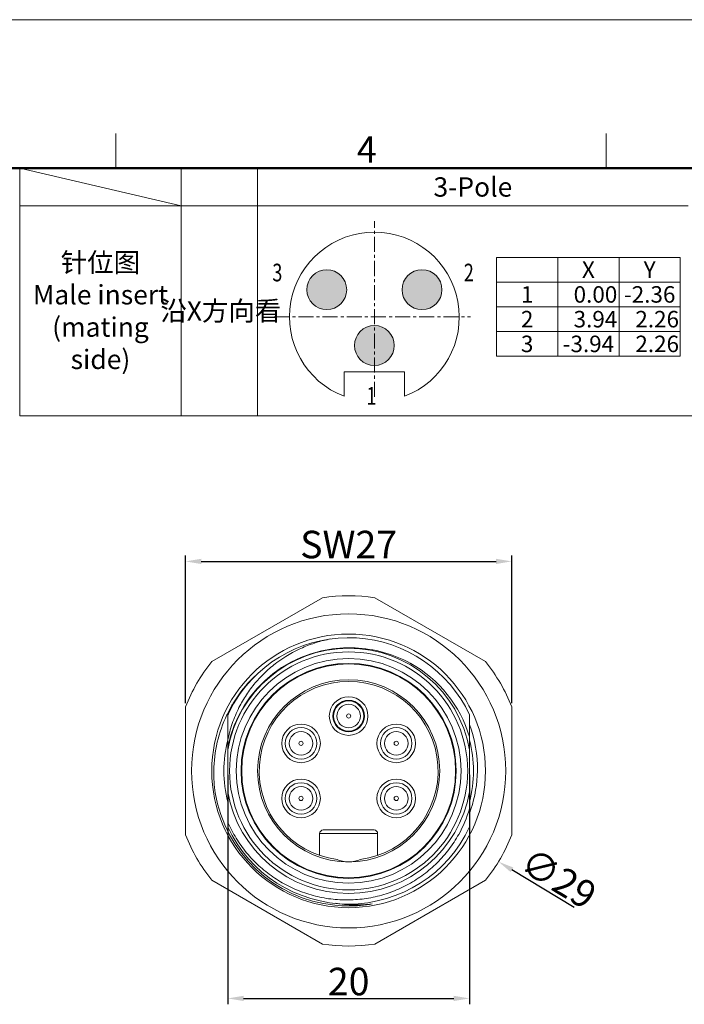
# Model space of a CAD drawing. Units: inches. Extents: x 8038 to 8281, y -3760 to -3588.
# Drawn here: x 8151 to 8206, y -3670 to -3588 of the extents above; entities that cross this region are included whole.
import ezdxf
from ezdxf.enums import TextEntityAlignment as Align

# ---------------------------------------------------------------- set-up
doc = ezdxf.new("R2010")
doc.units = ezdxf.units.IN
doc.header["$MEASUREMENT"] = 0
doc.linetypes.add('CENTER', pattern=[2, 1.25, -0.25, 0.25, -0.25])
doc.layers.get('0').update_dxf_attribs({"lineweight": 15})
doc.layers.get('Defpoints').update_dxf_attribs({"lineweight": 0})
for name, color, linetype, lineweight in [('center', 1, 'CENTER', 0), ('Dim', 3, 'Continuous', 5), ('图框', 7, 'Continuous', 13), ('标注', 6, 'Continuous', 0), ('粗实线', 255, 'Continuous', 25)]:
    doc.layers.add(name, color=color, linetype=linetype, lineweight=lineweight)
doc.styles.add('Romans字体', font='romans.shx', dxfattribs={"width": 0.75})
doc.styles.get("Standard").update_dxf_attribs({"font": 'txt', "width": 0.8})
doc.dimstyles.new('02', dxfattribs={"dimscale": 0.65, "dimtxt": 3.5, "dimasz": 2, "dimexe": 0.75, "dimexo": 0.5, "dimgap": 0.4, "dimtad": 1, "dimdsep": 46, "dimtxsty": 'Standard', "dimcen": 0, "dimclrd": 1, "dimclre": 6, "dimclrt": 4, "dimazin": 2, "dimtp": 0.01, "dimtm": 1e-09, "dimtfac": 0.7, "dimtofl": 0, "dimtmove": 0, "dimatfit": 3, "dimfxl": 1, "dimtolj": 1, "dimarcsym": 0})

# ---------------------------------------------------------------- blocks, each defined once
blk = doc.blocks.new('A4图框-NEW')
at = {"layer": '图框', "color": 1, "lineweight": 18}
blk.add_line((833.413, 690.535), (1130.412, 690.535), dxfattribs=at)
at = {"layer": '图框', "color": 6}
for p, q in [((982.018, 679.035), (982.018, 675.535)), ((1031.553, 679.035), (1031.553, 675.535))]:
    blk.add_line(p, q, dxfattribs=at)
at = {"layer": '图框', "lineweight": 50}
blk.add_line((836.913, 675.535), (1126.929, 675.535), dxfattribs=at)
at = {"layer": '图框', "color": 6, "insert": (1006.365, 678.731), "char_height": 2.652, "width": 2.55791, "attachment_point": 1, "style": 'Romans字体'}
blk.add_mtext('4', dxfattribs=at)
blk = doc.blocks.new('*D107')
at = {"layer": 'Defpoints', "color": 0}
for p in [(8192.18, -3633.266), (8165.18, -3645.319), (8192.18, -3645.316)]:
    blk.add_point(p, dxfattribs=at)
at = {"layer": '标注', "color": 6, "lineweight": -2}
for p, q in [((8165.18, -3644.994), (8165.18, -3632.779)), ((8192.18, -3644.991), (8192.18, -3632.779))]:
    blk.add_line(p, q, dxfattribs=at)
at = {"layer": '标注', "color": 1, "lineweight": -2}
blk.add_line((8166.48, -3633.266), (8190.88, -3633.266), dxfattribs=at)
at = {"layer": '标注', "color": 1}
for points in [[(8166.48, -3633.05), (8166.48, -3633.483), (8165.18, -3633.266)], [(8190.88, -3633.483), (8190.88, -3633.05), (8192.18, -3633.266)]]:
    blk.add_solid(points, dxfattribs=at)
at = {"layer": '标注', "color": 4, "insert": (8178.68, -3631.869), "char_height": 2.275, "attachment_point": 5, "style": 'Romans字体'}
blk.add_mtext('\\A1;SW27', dxfattribs=at)
blk = doc.blocks.new('*D108')
at = {"layer": 'Defpoints', "color": 0}
for p in [(8166.28, -3643.095), (8191.082, -3658.123)]:
    blk.add_point(p, dxfattribs=at)
at = {"layer": '标注', "color": 1, "lineweight": -2}
blk.add_line((8197.355, -3661.924), (8192.194, -3658.797), dxfattribs=at)
at = {"layer": '标注', "color": 1}
blk.add_solid([(8192.306, -3658.611), (8192.082, -3658.982), (8191.082, -3658.123)], dxfattribs=at)
at = {"layer": '标注', "color": 4, "insert": (8196.054, -3659.502), "char_height": 2.275, "attachment_point": 5, "rotation": 328.78794, "style": 'Romans字体'}
blk.add_mtext('\\A1;∅29', dxfattribs=at)
blk = doc.blocks.new('*D109')
at = {"layer": 'Defpoints', "color": 0}
for p in [(8168.681, -3650.609), (8188.681, -3650.609), (8188.681, -3669.446)]:
    blk.add_point(p, dxfattribs=at)
at = {"layer": '标注', "color": 6, "lineweight": -2}
for p, q in [((8168.681, -3650.934), (8168.681, -3669.933)), ((8188.681, -3650.934), (8188.681, -3669.933))]:
    blk.add_line(p, q, dxfattribs=at)
at = {"layer": '标注', "color": 1, "lineweight": -2}
blk.add_line((8169.981, -3669.446), (8187.381, -3669.446), dxfattribs=at)
at = {"layer": '标注', "color": 1}
for points in [[(8169.981, -3669.229), (8169.981, -3669.662), (8168.681, -3669.446)], [(8187.381, -3669.662), (8187.381, -3669.229), (8188.681, -3669.446)]]:
    blk.add_solid(points, dxfattribs=at)
at = {"layer": '标注', "color": 4, "insert": (8178.681, -3668.048), "char_height": 2.275, "attachment_point": 5, "style": 'Romans字体'}
blk.add_mtext('\\A1;20', dxfattribs=at)

msp = doc.modelspace()

# ---------------------------------------------------------------- hatches: boundary and pattern name
at = {"layer": 'Dim'}
h = msp.add_hatch(color=256, dxfattribs=at)
h.paths.add_polyline_path([(8178.52, -3610.772, 1), (8175.22, -3610.772, 1)])
h.paths.add_polyline_path([(8186.4, -3610.772, 1), (8183.1, -3610.772, 1)])
h.paths.add_polyline_path([(8179.16, -3615.392, 1), (8182.46, -3615.392, 1)])

# ---------------------------------------------------------------- linework, layer by layer
for p, q in [((8178.31, -3617.582), (8183.31, -3617.582)), ((8178.31, -3619.597), (8178.31, -3617.582)), ((8183.31, -3619.597), (8183.31, -3617.582))]:
    msp.add_line(p, q)
at = {"color": 7, "linetype": 'Continuous', "lineweight": 15}
for p, q in [((8167.347, -3641.564), (8176.512, -3636.272)), ((8180.847, -3636.272), (8190.013, -3641.562)), ((8170.917, -3642.77), (8170.924, -3642.765)), ((8165.181, -3655.902), (8165.18, -3645.319)), ((8168.681, -3655.251), (8168.681, -3645.967)), ((8188.681, -3655.251), (8188.681, -3645.967)), ((8192.18, -3645.316), (8192.181, -3655.899)), ((8181.081, -3655.799), (8176.281, -3655.799)), ((8176.281, -3655.799), (8176.281, -3657.609)), ((8180.781, -3655.499), (8176.581, -3655.499)), ((8181.081, -3655.799), (8181.081, -3657.609)), ((8176.515, -3664.946), (8167.349, -3659.655)), ((8190.014, -3659.653), (8180.849, -3664.946))]:
    msp.add_line(p, q, dxfattribs=at)
for centre in [(8176.87, -3610.772), (8184.75, -3610.772), (8180.81, -3615.392)]:
    msp.add_circle(centre, 1.65)
for centre, radius in [((8178.681, -3650.609), 13), ((8178.681, -3650.609), 11.325), ((8178.681, -3650.609), 9.85), ((8178.681, -3650.609), 9.3), ((8178.681, -3650.609), 8.9), ((8178.681, -3650.609), 8.85), ((8178.681, -3650.609), 7.54), ((8178.68, -3646.069), 1.6), ((8178.68, -3646.069), 1.3), ((8178.68, -3646.069), 1.25), ((8178.68, -3646.069), 0.975), ((8178.68, -3646.069), 0.175), ((8174.741, -3648.329), 1.6), ((8182.621, -3648.329), 1.6), ((8174.741, -3648.329), 1.3), ((8174.741, -3648.329), 0.975), ((8182.621, -3648.329), 1.3), ((8182.621, -3648.329), 0.975), ((8174.741, -3648.329), 0.175), ((8182.621, -3648.329), 0.175), ((8174.741, -3652.889), 1.6), ((8174.741, -3652.889), 1.3), ((8182.621, -3652.889), 1.6), ((8182.621, -3652.889), 1.3), ((8174.741, -3652.889), 0.975), ((8182.621, -3652.889), 0.975), ((8174.741, -3652.889), 0.175), ((8182.621, -3652.889), 0.175)]:
    msp.add_circle(centre, radius, dxfattribs=at)
msp.add_arc((8180.81, -3613.032), 7.025, 290.84689, 249.15311)
for centre, radius, start, end in [((8178.681, -3650.609), 14.5, 81.40843, 98.60173), ((8178.681, -3650.609), 11.025, 24.90197, 148.38629), ((8178.681, -3650.609), 10.19, 87.04436, 168.9182), ((8178.681, -3650.609), 10.15, 9.86249, 170.13751), ((8178.826, -3650.692), 10.267, 61.17066, 87.87359), ((8178.681, -3650.609), 14.5, 141.40843, 158.60173), ((8178.874, -3650.592), 10.156, 60.86736, 61.13947), ((8178.774, -3650.744), 10.338, 16.59818, 60.79073), ((8178.681, -3650.609), 14.5, 21.40843, 38.60173), ((8178.562, -3650.715), 11.025, 133.8993, 134.97675), ((8178.592, -3650.743), 11.066, 134.98309, 147.57362), ((8178.681, -3650.609), 7.4, 277.45254, 262.55761), ((8178.602, -3650.75), 11.078, 149.17376, 154.24857), ((8178.681, -3650.609), 11.025, 150.00553, 155.09802), ((8178.728, -3650.453), 10.984, 150.8341, 156.15742), ((8178.599, -3650.748), 11.074, 147.57378, 149.17362), ((8178.742, -3650.459), 11, 149.22644, 150.8401), ((8178.648, -3650.767), 11.127, 154.47863, 179.1917), ((8178.577, -3650.737), 11.051, 154.25082, 154.45963), ((8178.684, -3650.446), 10.653, 359.12802, 20.22102), ((8178.681, -3650.609), 10.325, 165.58612, 194.41385), ((8178.681, -3650.609), 10.325, 345.58615, 14.41383), ((8178.662, -3650.769), 11.141, 179.18298, 188.53215), ((8178.715, -3650.452), 10.623, 341.69728, 359.16166), ((8178.681, -3650.608), 11.185, 189.33248, 264.1155), ((8178.681, -3650.609), 10.15, 189.86249, 350.13751), ((8178.462, -3650.69), 10.668, 330.97122, 343.32044), ((8178.762, -3650.467), 10.573, 339.73844, 341.69279), ((8178.681, -3650.609), 11.025, 204.90197, 335.09802), ((8176.581, -3655.799), 0.3, 90.00508, 180.00508), ((8180.781, -3655.799), 0.3, 0.00508, 90.00508), ((8178.681, -3650.609), 14.5, 201.40843, 218.60173), ((8178.681, -3650.609), 14.5, 321.40843, 338.60173), ((8178.675, -3650.699), 11.094, 264.09737, 270.03299), ((8178.681, -3650.609), 11.184, 270.00507, 280.06805), ((8178.681, -3650.609), 14.5, 261.40843, 278.60173)]:
    msp.add_arc(centre, radius, start, end, dxfattribs=at)
for points, knots in [([(8177.193, -3639.685), (8176.791, -3639.762), (8175.995, -3639.961), (8174.462, -3640.533), (8173.033, -3641.363), (8171.78, -3642.417), (8170.935, -3643.31), (8170.199, -3644.295), (8169.788, -3645.005), (8169.604, -3645.37)], [0, 0, 0, 0, 0.125048, 0.250123, 0.499821, 0.624867, 0.749916, 0.874975, 1, 1, 1, 1]), ([(8169.604, -3645.37), (8169.39, -3645.797), (8169.11, -3646.461), (8168.832, -3647.377), (8168.726, -3647.844), (8168.681, -3648.079)], [0, 0, 0, 0, 0.499872, 0.749948, 1, 1, 1, 1]), ([(8187.789, -3655.866), (8187.55, -3656.297), (8187.008, -3657.126), (8186.031, -3658.243), (8184.906, -3659.211), (8183.657, -3660.014), (8182.31, -3660.636), (8180.889, -3661.064), (8179.422, -3661.29), (8177.938, -3661.312), (8176.466, -3661.13), (8175.032, -3660.747), (8173.665, -3660.168), (8172.39, -3659.409), (8171.231, -3658.483), (8170.208, -3657.407), (8169.344, -3656.201), (8168.881, -3655.326), (8168.681, -3654.875)], [0, 0, 0, 0, 0.062498, 0.124998, 0.187497, 0.249998, 0.312497, 0.374995, 0.437495, 0.499996, 0.562496, 0.624995, 0.687496, 0.749997, 0.812498, 0.874996, 0.9375, 1, 1, 1, 1]), ([(8178.681, -3658.149), (8178.514, -3658.149), (8178.185, -3658.114), (8177.87, -3658.011), (8177.722, -3657.947)], [0, 0, 0, 0, 0.509589, 1, 1, 1, 1]), ([(8178.681, -3658.149), (8178.849, -3658.149), (8179.178, -3658.114), (8179.493, -3658.011), (8179.641, -3657.946)], [0, 0, 0, 0, 0.509582, 1, 1, 1, 1]), ([(8180.636, -3661.621), (8180.127, -3661.685), (8179.099, -3661.742), (8178.074, -3661.652), (8177.567, -3661.572)], [0, 0, 0, 0, 0.500036, 1, 1, 1, 1])]:
    msp.add_open_spline(points, degree=3, knots=knots, dxfattribs=at)
at = {"layer": 'center', "color": 1, "linetype": 'CENTER'}
for p, q in [((8180.81, -3619.639), (8180.81, -3605.108)), ((8172.521, -3613.032), (8188.769, -3613.032))]:
    msp.add_line(p, q, dxfattribs=at)
at = {"layer": '图框', "linetype": 'Continuous'}
for p, q in [((8190.918, -3608.094), (8206.125, -3608.094)), ((8190.918, -3608.094), (8190.918, -3616.283)), ((8195.987, -3608.094), (8195.987, -3616.283)), ((8201.056, -3608.094), (8201.056, -3616.283)), ((8206.125, -3608.094), (8206.125, -3616.283)), ((8190.918, -3610.141), (8206.125, -3610.141)), ((8190.918, -3612.188), (8206.125, -3612.188)), ((8190.918, -3614.235), (8206.125, -3614.235)), ((8190.918, -3616.283), (8206.125, -3616.283))]:
    msp.add_line(p, q, dxfattribs=at)
at = {"layer": '标注', "color": 4, "ltscale": 10}
for p, q in [((8151.459, -3600.705), (8278.098, -3600.705)), ((8151.459, -3600.705), (8164.83, -3603.833)), ((8151.459, -3621.223), (8151.459, -3600.705)), ((8164.83, -3600.705), (8164.83, -3621.223)), ((8171.135, -3600.705), (8171.135, -3621.223)), ((8206.789, -3603.833), (8151.459, -3603.833)), ((8206.789, -3621.223), (8151.459, -3621.223)), ((8157.764, -3621.223), (8206.789, -3621.223)), ((8157.764, -3621.223), (8278.098, -3621.223)), ((8164.83, -3621.223), (8164.83, -3621.223))]:
    msp.add_line(p, q, dxfattribs=at)

# ---------------------------------------------------------------- block references
at = {"layer": 'Dim', "xscale": 0.8189999999997326, "yscale": 0.8189999999997326, "zscale": 0.8189999999997326}
msp.add_blockref('A4图框-NEW', (7355.144, -4153.968), dxfattribs=at)

# ---------------------------------------------------------------- texts
at = {"layer": 'Dim', "style": 'Romans字体', "width": 0.75}
for s, p in [('3', (8172.781, -3609.541)), ('2', (8188.624, -3609.541)), ('1', (8180.558, -3619.751))]:
    msp.add_text(s, height=1.459, dxfattribs=at).set_placement(p, align=Align.MIDDLE)
at = {"layer": 'Dim', "color": 4, "char_height": 1.60446, "attachment_point": 5, "style": 'Romans字体'}
for s, insert, width in [('{\\f仿宋_GB2312|b0|i0|c134|p49;针位图\\PMale insert\\P(mating side)}', (8158.144, -3612.528), 13.3705), ('{\\f仿宋_GB2312|b0|i0|c134|p49;沿X方向看}', (8168.102, -3612.528), 2.10806)]:
    msp.add_mtext(s, dxfattribs=dict(at, insert=insert, width=width))
at = {"layer": '图框', "linetype": 'Continuous', "char_height": 1.36379, "width": 5.069, "attachment_point": 5, "style": 'Romans字体'}
for s, insert in [('\\pxqc;{\\C4;X}', (8198.522, -3609.117)), ('\\pxqc;{\\C4;Y}', (8203.591, -3609.117)), ('\\pxqc;{\\C4;1}', (8193.453, -3611.164)), ('\\pxqc;{\\C4;0.00}', (8199.105, -3611.164)), ('\\pxqc;{\\C4;-2.36}', (8203.591, -3611.164)), ('\\pxqc;{\\C4;2}', (8193.453, -3613.212)), ('\\pxqc;{\\C4;3.94}', (8199.105, -3613.212)), ('\\pxqc;{\\C4;2.26}', (8204.214, -3613.212)), ('\\pxqc;{\\C4;3}', (8193.453, -3615.259)), ('\\pxqc;{\\C4;-3.94}', (8198.522, -3615.259)), ('\\pxqc;{\\C4;2.26}', (8204.214, -3615.259))]:
    msp.add_mtext(s, dxfattribs=dict(at, insert=insert))
at = {"layer": '粗实线', "insert": (8188.962, -3602.269), "char_height": 1.60446, "width": 35.65451, "attachment_point": 5, "style": 'Romans字体'}
msp.add_mtext('{\\C4;3-Pole}', dxfattribs=at)

# ---------------------------------------------------------------- dimensions: what is measured, and where the dimension line sits
at = {"layer": '标注'}
dim = msp.add_linear_dim(base=(8192.18, -3633.266), p1=(8165.18, -3645.319), p2=(8192.18, -3645.316), text='SW<>', dimstyle='02', override={"dimtxsty": 'Romans字体'}, dxfattribs=at)
dim.commit()
dim.dimension.update_dxf_attribs({"geometry": '*D107', "text_midpoint": (8178.68, -3631.869)})
dim = msp.add_diameter_dim_2p(p1=(8166.28, -3643.095), p2=(8191.082, -3658.123), dimstyle='02', override={"dimtxsty": 'Romans字体'}, dxfattribs=at)
dim.commit()
dim.dimension.update_dxf_attribs({"geometry": '*D108', "text_midpoint": (8196.054, -3659.502)})
dim = msp.add_linear_dim(base=(8188.681, -3669.446), p1=(8168.681, -3650.609), p2=(8188.681, -3650.609), dimstyle='02', override={"dimtxsty": 'Romans字体'}, dxfattribs=at)
dim.commit()
dim.dimension.update_dxf_attribs({"geometry": '*D109', "text_midpoint": (8178.681, -3668.048)})

doc.saveas('drawing.dxf')
